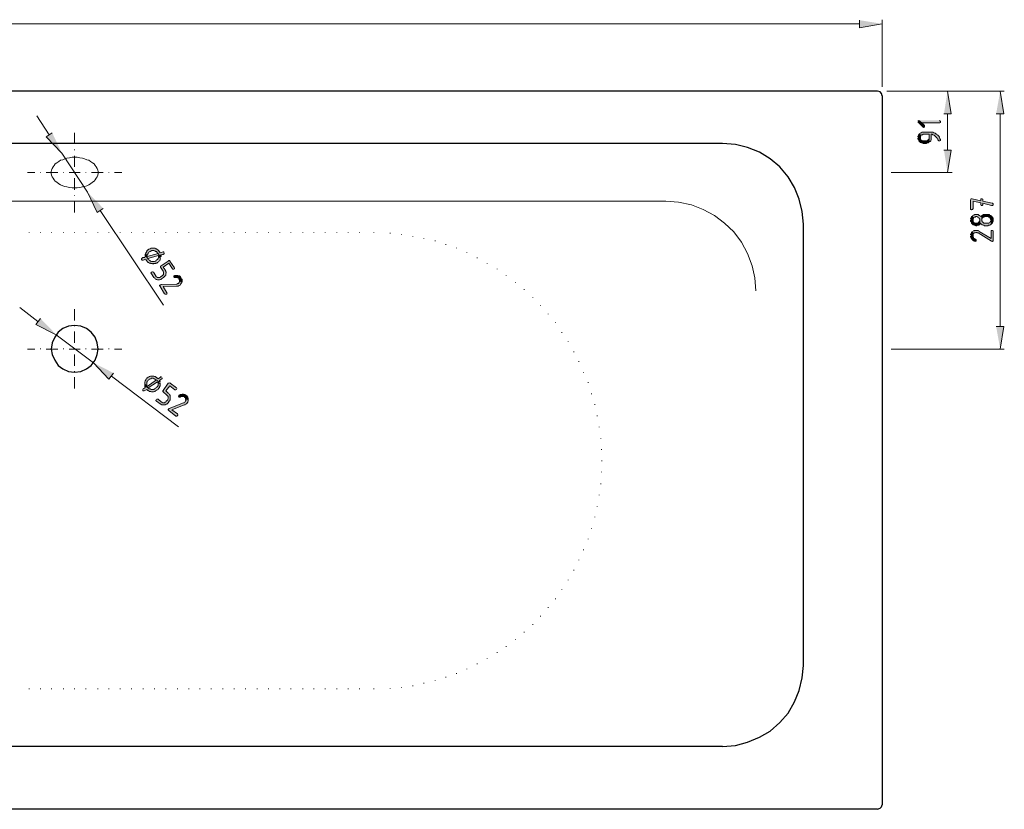
# Model space of a CAD drawing. Units: inches. Extents: x -121 to 669, y 212 to 610.
# Drawn here: x 95 to 326, y 212 to 398 of the extents above; entities that cross this region are included whole.
import ezdxf

# ---------------------------------------------------------------- set-up
doc = ezdxf.new("R2010")
doc.units = ezdxf.units.IN
doc.header["$MEASUREMENT"] = 0
doc.layers.add('Capa 1', color=7, linetype='Continuous')

msp = doc.modelspace()

# ---------------------------------------------------------------- hatches: boundary and pattern name
at = {"layer": 'Capa 1'}
for points in [[(292.44, 397.6), (292.44, 395.8), (297.72, 396.76)], [(312.24, 375.64), (313.92, 375.64), (313.08, 380.92)], [(324.48, 375.64), (326.28, 375.64), (325.44, 380.92)], [(306.12, 373.72), (306.24, 373.6), (307.32, 372.52), (307.44, 372.4), (307.56, 372.52), (307.68, 372.52), (307.68, 372.76), (307.68, 372.88), (307.08, 373.48), (306.36, 374.08), (306.24, 373.96), (306.12, 373.96)], [(306.36, 374.08), (307.08, 373.48), (311.28, 373.48), (311.4, 373.6), (311.4, 373.84), (311.28, 373.96), (311.16, 374.08)], [(102.96, 371.2), (101.52, 370.24), (105.24, 366.4)], [(306.12, 370), (306.12, 369.76), (306.24, 369.64), (306.24, 369.52), (306.36, 369.4), (306.36, 369.28), (306.48, 369.16), (306.6, 369.04), (306.72, 368.92), (306.84, 368.92), (306.96, 368.8), (307.08, 368.8), (307.32, 368.68), (308.04, 368.68), (308.28, 368.8), (308.52, 368.8), (308.64, 368.92), (308.76, 369.04), (308.76, 370), (308.76, 369.76), (308.64, 369.64), (308.52, 369.52), (308.4, 369.4), (308.28, 369.28), (307.2, 369.28), (307.08, 369.4), (306.84, 369.52), (306.84, 369.64), (306.72, 369.76), (306.72, 370), (306.6, 371.08), (306.48, 370.96), (306.36, 370.84), (306.24, 370.6), (306.24, 370.48), (306.12, 370.36), (306.12, 370.24)], [(306.6, 371.08), (306.72, 370), (306.72, 370.36), (306.84, 370.48), (306.84, 370.6), (306.96, 370.72), (307.2, 370.72), (307.32, 370.84), (308.76, 370.84), (308.76, 369.04), (308.88, 369.16), (309, 369.16), (309.12, 369.28), (309.12, 369.4), (309.24, 369.52), (309.24, 370.84), (309.48, 370.84), (309.6, 370.72), (309.72, 370.72), (309.84, 370.6), (309.96, 370.6), (310.08, 370.48), (310.2, 370.36), (310.32, 370.24), (310.44, 370.12), (310.56, 370), (310.68, 369.88), (310.8, 369.76), (310.8, 369.52), (310.92, 369.4), (310.92, 369.28), (311.28, 369.28), (311.4, 369.4), (311.4, 369.52), (311.4, 369.64), (311.28, 369.76), (311.28, 369.88), (311.16, 370.12), (311.04, 370.36), (310.92, 370.48), (310.8, 370.6), (310.68, 370.72), (310.56, 370.84), (310.44, 370.84), (310.32, 370.96), (310.2, 371.08), (310.08, 371.08), (309.96, 371.2), (309.84, 371.2), (309.6, 371.32), (307.08, 371.32), (306.96, 371.2), (306.72, 371.2)], [(312.24, 367.12), (313.92, 367.12), (313.08, 361.84)], [(114.96, 353.44), (113.52, 352.48), (111.24, 357.28)], [(318.48, 355.48), (318.48, 353.2), (318.6, 353.2), (318.72, 353.08), (318.96, 353.2), (319.08, 353.44), (319.08, 355.12), (320.88, 354.76), (320.88, 354.28), (321, 354.16), (321.24, 354.16), (321.36, 354.28), (321.36, 354.64), (323.4, 354.16), (323.64, 354.16), (323.76, 354.28), (323.76, 354.52), (323.64, 354.64), (323.52, 354.64), (321.36, 355.12), (321.36, 355.6), (321.24, 355.72), (321, 355.72), (320.88, 355.6), (320.88, 355.24), (318.84, 355.72), (318.6, 355.72), (318.48, 355.6)], [(318.48, 350.68), (318.48, 350.44), (318.6, 350.32), (318.6, 350.2), (318.72, 350.08), (318.72, 349.96), (318.84, 349.84), (318.96, 349.72), (319.08, 349.6), (319.2, 349.6), (319.32, 349.48), (319.44, 349.48), (319.68, 349.36), (319.92, 349.36), (320.04, 349.48), (320.4, 349.48), (320.52, 349.6), (320.64, 349.72), (320.64, 350.68), (320.64, 350.56), (320.52, 350.44), (320.52, 350.32), (320.4, 350.2), (320.28, 350.08), (320.16, 349.96), (319.56, 349.96), (319.32, 350.08), (319.2, 350.2), (319.2, 350.32), (319.08, 350.44), (319.08, 350.68), (318.96, 351.76), (318.84, 351.64), (318.72, 351.52), (318.6, 351.28), (318.6, 351.16), (318.48, 351.04), (318.48, 350.92)], [(318.96, 351.76), (319.08, 350.68), (319.08, 351.04), (319.2, 351.16), (319.2, 351.28), (319.32, 351.4), (319.56, 351.4), (319.68, 351.52), (319.92, 351.52), (320.16, 351.4), (320.28, 351.4), (320.4, 351.28), (320.52, 351.16), (320.52, 351.04), (320.64, 350.92), (320.64, 349.72), (320.76, 349.84), (320.88, 349.96), (321, 349.84), (321, 349.72), (321.24, 349.6), (321.36, 349.6), (321.48, 349.48), (321.6, 349.48), (321.72, 349.36), (322.56, 349.36), (322.68, 349.48), (323.04, 349.48), (323.16, 349.6), (323.28, 349.72), (323.28, 350.68), (323.28, 350.56), (323.16, 350.44), (323.16, 350.32), (323.04, 350.2), (322.92, 350.08), (322.8, 349.96), (321.6, 349.96), (321.48, 350.08), (321.36, 350.2), (321.24, 350.32), (321.24, 350.44), (321.12, 350.56), (321.12, 351.76), (321, 351.64), (320.88, 351.52), (320.76, 351.64), (320.64, 351.76), (320.52, 351.76), (320.4, 351.88), (320.28, 352), (319.44, 352), (319.32, 351.88), (319.08, 351.88)], [(321.12, 351.76), (321.12, 350.68), (321.12, 350.92), (321.24, 351.04), (321.24, 351.16), (321.36, 351.28), (321.48, 351.4), (321.6, 351.4), (321.72, 351.52), (322.56, 351.52), (322.8, 351.4), (322.92, 351.4), (323.04, 351.28), (323.04, 351.16), (323.16, 351.04), (323.16, 350.92), (323.28, 350.68), (323.28, 349.72), (323.4, 349.84), (323.52, 349.96), (323.64, 350.08), (323.64, 350.2), (323.76, 350.44), (323.76, 351.16), (323.64, 351.28), (323.52, 351.4), (323.52, 351.52), (323.4, 351.64), (323.28, 351.76), (323.16, 351.76), (323.04, 351.88), (322.92, 352), (321.48, 352), (321.36, 351.88), (321.24, 351.88)], [(318.48, 346.96), (318.48, 346.72), (318.6, 346.6), (318.6, 346.48), (318.72, 346.36), (318.72, 346.24), (318.84, 346.12), (318.96, 346), (319.08, 345.88), (319.32, 345.76), (319.44, 345.76), (319.56, 345.64), (319.68, 345.76), (319.8, 345.76), (319.8, 346.12), (319.68, 346.12), (319.68, 346.24), (319.56, 346.24), (319.32, 346.36), (319.2, 346.48), (319.2, 346.6), (319.08, 346.72), (319.08, 346.96), (318.96, 348.04), (318.84, 347.92), (318.72, 347.8), (318.6, 347.56), (318.6, 347.44), (318.48, 347.32), (318.48, 347.2)], [(318.96, 348.04), (319.08, 346.96), (319.08, 347.32), (319.2, 347.44), (319.2, 347.56), (319.32, 347.68), (319.56, 347.68), (319.68, 347.8), (319.92, 347.8), (320.04, 347.68), (320.28, 347.68), (323.4, 345.76), (323.52, 345.64), (323.64, 345.76), (323.76, 345.76), (323.76, 348.16), (323.64, 348.28), (323.4, 348.28), (323.28, 348.16), (323.28, 346.36), (320.52, 348.04), (320.4, 348.16), (320.28, 348.28), (319.44, 348.28), (319.32, 348.16), (319.08, 348.16)], [(128.4, 341.68), (127.92, 342.4), (127.92, 341.92), (127.8, 341.8), (127.8, 341.68), (127.68, 341.44), (127.56, 341.44), (127.44, 341.32), (127.32, 341.2), (127.32, 341.08), (127.2, 341.08), (126.96, 340.96), (126.24, 340.96), (126.12, 341.08), (126, 341.08), (125.88, 341.2), (125.76, 341.32), (125.64, 341.44), (125.52, 341.56), (124.8, 342.52), (124.8, 342.04), (124.68, 341.92), (124.2, 341.92), (124.08, 341.8), (123.96, 341.68), (123.96, 341.44), (124.08, 341.32), (124.32, 341.32), (124.92, 341.56), (125.28, 340.96), (125.4, 340.84), (125.52, 340.72), (125.64, 340.72), (125.76, 340.6), (126, 340.6), (126.12, 340.48), (126.48, 340.48), (126.6, 340.36), (126.72, 340.48), (127.2, 340.48), (127.32, 340.6), (127.56, 340.6), (127.68, 340.72), (127.8, 340.84), (127.92, 340.96), (128.04, 341.08), (128.16, 341.2), (128.28, 341.32), (128.28, 341.56)], [(128.4, 342.04), (127.68, 343), (127.8, 342.88), (125.28, 342.16), (124.92, 342.88), (124.8, 342.64), (124.8, 342.52), (125.52, 341.56), (125.4, 341.68), (127.92, 342.4), (128.4, 341.68), (128.4, 341.8)], [(129.24, 343.12), (129.12, 343.24), (129, 343.24), (128.28, 343), (127.92, 343.6), (127.8, 343.72), (127.68, 343.72), (127.56, 343.84), (127.44, 343.96), (127.32, 343.96), (127.08, 344.08), (126.12, 344.08), (126, 343.96), (125.88, 343.96), (125.76, 343.84), (125.64, 343.84), (125.52, 343.72), (125.4, 343.72), (125.28, 343.6), (125.16, 343.48), (125.16, 343.36), (125.04, 343.12), (124.92, 343), (124.92, 342.88), (125.28, 342.16), (125.28, 342.52), (125.4, 342.64), (125.4, 342.76), (125.52, 342.88), (125.52, 343), (125.64, 343.12), (125.76, 343.24), (125.88, 343.36), (126, 343.36), (126.12, 343.48), (126.24, 343.48), (126.36, 343.6), (126.84, 343.6), (126.96, 343.48), (127.08, 343.48), (127.2, 343.36), (127.44, 343.36), (127.56, 343.24), (127.56, 343.12), (127.68, 343), (128.4, 342.04), (128.52, 342.16), (128.52, 342.28), (128.4, 342.52), (128.64, 342.52), (128.88, 342.64), (129.12, 342.64), (129.12, 342.76), (129.24, 342.76), (129.36, 342.88)], [(128.16, 343.24), (128.16, 343.36), (128.04, 343.48), (127.92, 343.6), (128.28, 343), (128.28, 343.12)], [(125.28, 340.96), (124.92, 341.56), (125.04, 341.32), (125.04, 341.2), (125.16, 341.2), (125.16, 341.08)], [(131.64, 339.52), (130.56, 341.08), (130.56, 341.2), (130.32, 341.2), (130.2, 341.08), (128.52, 340), (128.4, 339.88), (128.4, 339.64), (129, 338.68), (129.12, 338.56), (129.12, 337.96), (129, 337.84), (128.88, 337.72), (128.76, 337.6), (128.4, 337.36), (128.28, 337.24), (127.68, 337.24), (127.44, 337.36), (127.32, 337.36), (127.32, 337.6), (126.72, 338.44), (126.6, 338.56), (126.48, 338.56), (126.36, 338.44), (126.24, 338.44), (126.12, 338.32), (126.24, 338.08), (126.84, 337.24), (126.96, 337.12), (127.08, 337), (127.2, 336.88), (127.32, 336.76), (127.56, 336.76), (127.68, 336.64), (128.16, 336.64), (128.4, 336.76), (128.52, 336.76), (128.64, 336.88), (129.12, 337.24), (129.24, 337.36), (129.36, 337.48), (129.48, 337.6), (129.6, 337.72), (129.6, 338.08), (129.72, 338.32), (129.72, 338.44), (129.6, 338.56), (129.6, 338.68), (129.48, 338.92), (129.48, 339.04), (129, 339.64), (130.32, 340.6), (131.16, 339.28), (131.28, 339.16), (131.52, 339.16), (131.64, 339.28), (131.64, 339.4)], [(133.2, 337.24), (133.08, 337.24), (133.08, 337.36), (132.96, 337.48), (132.84, 337.6), (132.72, 337.6), (132.48, 337.72), (131.64, 337.72), (131.52, 337.6), (131.52, 337.36), (131.64, 337.24), (132.36, 337.24), (132.48, 337.12), (132.6, 337.12), (132.72, 337), (132.72, 336.88), (133.32, 336.04), (133.44, 336.16), (133.44, 336.76), (133.32, 336.88), (133.32, 337)], [(133.32, 336.04), (132.72, 336.88), (132.84, 336.76), (132.84, 336.16), (132.72, 336.04), (132.72, 335.92), (132.6, 335.8), (132.48, 335.8), (132.24, 335.68), (132.12, 335.68), (128.52, 335.56), (128.28, 335.44), (128.16, 335.44), (128.16, 335.32), (128.28, 335.08), (129.36, 333.4), (129.48, 333.28), (129.84, 333.28), (129.84, 333.4), (129.96, 333.52), (129.84, 333.64), (129, 335.08), (132.12, 335.2), (132.6, 335.2), (132.72, 335.32), (132.84, 335.32), (132.96, 335.44), (133.08, 335.56), (133.08, 335.68), (133.2, 335.8), (133.32, 335.92)], [(100.2, 327.64), (99.12, 326.2), (103.92, 323.8)], [(324.48, 325.72), (326.28, 325.72), (325.44, 320.44)], [(117.36, 314.8), (116.28, 313.36), (112.68, 317.2)], [(128.28, 312.28), (127.68, 312.76), (127.68, 312.64), (127.8, 312.52), (127.8, 311.92), (127.68, 311.68), (127.56, 311.56), (127.56, 311.44), (127.44, 311.44), (127.32, 311.32), (127.2, 311.2), (127.08, 311.08), (126.96, 311.08), (126.84, 310.96), (126.12, 310.96), (126, 311.08), (125.76, 311.08), (125.64, 311.2), (124.68, 311.92), (124.68, 311.68), (124.8, 311.56), (124.8, 311.44), (124.68, 311.32), (124.44, 311.2), (124.32, 311.08), (124.2, 310.96), (124.2, 310.72), (124.32, 310.6), (124.56, 310.6), (125.16, 310.96), (125.64, 310.6), (125.76, 310.48), (126.12, 310.48), (126.24, 310.36), (126.72, 310.36), (126.96, 310.48), (127.08, 310.48), (127.2, 310.6), (127.32, 310.6), (127.44, 310.72), (127.56, 310.84), (127.68, 310.84), (127.8, 310.96), (127.92, 311.08), (127.92, 311.2), (128.04, 311.32), (128.16, 311.44), (128.16, 311.56), (128.28, 311.8), (128.28, 312.16)], [(128.64, 313.84), (128.52, 313.96), (128.4, 313.84), (127.8, 313.48), (127.32, 313.84), (127.2, 313.96), (126.96, 313.96), (126.84, 314.08), (126, 314.08), (125.88, 313.96), (125.76, 313.96), (125.64, 313.84), (125.52, 313.84), (125.28, 313.72), (125.16, 313.6), (125.16, 313.48), (125.04, 313.36), (124.92, 313.36), (124.92, 313.12), (124.8, 313), (124.8, 312.88), (124.68, 312.76), (124.68, 312.4), (124.68, 312.16), (125.28, 311.68), (125.16, 311.8), (125.16, 312.64), (125.28, 312.76), (125.28, 312.88), (125.4, 313), (125.52, 313.12), (125.64, 313.24), (125.76, 313.36), (125.88, 313.36), (126, 313.48), (126.12, 313.48), (126.24, 313.6), (126.72, 313.6), (126.84, 313.48), (126.96, 313.48), (127.08, 313.36), (127.32, 313.24), (128.28, 312.64), (128.28, 312.76), (128.16, 312.88), (128.16, 313.12), (128.28, 313.12), (128.52, 313.36), (128.64, 313.36), (128.64, 313.48), (128.76, 313.48), (128.76, 313.72)], [(128.28, 312.64), (127.32, 313.24), (127.44, 313.24), (125.28, 311.68), (124.68, 312.16), (124.68, 311.92), (125.64, 311.2), (125.52, 311.32), (127.68, 312.76), (128.28, 312.28), (128.28, 312.4)], [(127.56, 313.72), (127.44, 313.84), (127.32, 313.84), (127.8, 313.48), (127.68, 313.6)], [(132.12, 311.32), (130.68, 312.4), (130.56, 312.52), (130.32, 312.4), (130.2, 312.4), (129, 310.72), (128.88, 310.6), (129, 310.48), (129, 310.36), (129.84, 309.64), (129.96, 309.52), (130.08, 309.4), (130.2, 309.28), (130.2, 308.8), (130.08, 308.68), (130.08, 308.56), (129.72, 308.2), (129.6, 308.08), (129.48, 307.96), (129.36, 307.84), (128.88, 307.84), (128.76, 307.96), (128.64, 307.96), (127.8, 308.68), (127.56, 308.68), (127.44, 308.56), (127.32, 308.44), (127.32, 308.32), (127.44, 308.2), (128.28, 307.6), (128.4, 307.48), (128.52, 307.48), (128.64, 307.36), (129.48, 307.36), (129.72, 307.48), (129.84, 307.48), (129.96, 307.6), (130.08, 307.72), (130.2, 307.84), (130.44, 308.2), (130.56, 308.32), (130.56, 308.44), (130.68, 308.56), (130.68, 309.28), (130.68, 309.52), (130.56, 309.64), (130.56, 309.76), (130.44, 309.88), (130.32, 310), (130.2, 310.12), (129.6, 310.6), (130.56, 311.8), (131.76, 310.84), (132, 310.84), (132.12, 310.96), (132.24, 311.08), (132.24, 311.2)], [(125.64, 310.6), (125.16, 310.96), (125.28, 310.84), (125.4, 310.72), (125.52, 310.72)], [(134.4, 309.64), (134.28, 309.64), (134.16, 309.76), (134.04, 309.76), (133.8, 309.88), (133.44, 309.88), (133.2, 309.76), (132.96, 309.76), (132.72, 309.64), (132.72, 309.52), (132.6, 309.4), (132.6, 309.28), (132.72, 309.16), (132.96, 309.16), (133.2, 309.28), (133.92, 309.28), (134.04, 309.16), (134.88, 308.56), (134.88, 308.8), (134.76, 309.04), (134.76, 309.16), (134.64, 309.28), (134.64, 309.4), (134.52, 309.52)], [(134.88, 308.56), (134.04, 309.16), (134.16, 309.04), (134.28, 308.92), (134.28, 308.68), (134.4, 308.56), (134.28, 308.32), (134.28, 308.2), (134.16, 308.08), (134.04, 307.96), (133.92, 307.84), (133.8, 307.84), (130.44, 306.52), (130.32, 306.4), (130.2, 306.28), (130.2, 306.16), (130.32, 306.04), (132, 304.72), (132.24, 304.72), (132.36, 304.84), (132.48, 304.96), (132.48, 305.08), (132.36, 305.2), (131.04, 306.16), (133.92, 307.36), (134.16, 307.36), (134.28, 307.48), (134.4, 307.6), (134.52, 307.6), (134.64, 307.72), (134.64, 307.84), (134.76, 307.96), (134.76, 308.08), (134.88, 308.32), (134.88, 308.44)]]:
    msp.add_hatch(color=7, dxfattribs=at).paths.add_polyline_path(points)

# ---------------------------------------------------------------- linework, layer by layer
at = {"layer": 'Capa 1', "lineweight": 0}
for points in [[(292.44, 397.6), (292.44, 395.8), (297.72, 396.76)], [(312.24, 375.64), (313.92, 375.64), (313.08, 380.92)], [(324.48, 375.64), (326.28, 375.64), (325.44, 380.92)], [(306.12, 373.72), (306.12, 373.72), (306.24, 373.6), (307.32, 372.52), (307.44, 372.4), (307.56, 372.52), (307.68, 372.52), (307.68, 372.76), (307.68, 372.88), (307.08, 373.48), (306.36, 374.08), (306.24, 373.96), (306.12, 373.96)], [(306.36, 374.08), (307.08, 373.48), (311.28, 373.48), (311.4, 373.6), (311.4, 373.84), (311.28, 373.96), (311.16, 374.08)], [(102.96, 371.2), (101.52, 370.24), (105.24, 366.4)], [(306.12, 370), (306.12, 369.76), (306.24, 369.64), (306.24, 369.52), (306.36, 369.4), (306.36, 369.28), (306.48, 369.16), (306.6, 369.04), (306.72, 368.92), (306.84, 368.92), (306.96, 368.8), (307.08, 368.8), (307.32, 368.68), (308.04, 368.68), (308.28, 368.8), (308.52, 368.8), (308.64, 368.92), (308.76, 369.04), (308.76, 370), (308.76, 369.76), (308.64, 369.64), (308.52, 369.52), (308.4, 369.4), (308.28, 369.28), (307.2, 369.28), (307.08, 369.4), (306.84, 369.52), (306.84, 369.64), (306.72, 369.76), (306.72, 370), (306.6, 371.08), (306.48, 370.96), (306.36, 370.84), (306.24, 370.6), (306.24, 370.48), (306.12, 370.36), (306.12, 370.24)], [(306.6, 371.08), (306.72, 370), (306.72, 370.36), (306.84, 370.48), (306.84, 370.6), (306.96, 370.72), (307.2, 370.72), (307.32, 370.84), (308.76, 370.84), (308.76, 369.04), (308.88, 369.16), (309, 369.16), (309.12, 369.28), (309.12, 369.4), (309.24, 369.52), (309.24, 370.84), (309.48, 370.84), (309.6, 370.72), (309.72, 370.72), (309.84, 370.6), (309.96, 370.6), (310.08, 370.48), (310.2, 370.36), (310.32, 370.24), (310.44, 370.12), (310.56, 370), (310.68, 369.88), (310.8, 369.76), (310.8, 369.52), (310.92, 369.4), (310.92, 369.28), (311.28, 369.28), (311.4, 369.4), (311.4, 369.52), (311.4, 369.64), (311.28, 369.76), (311.28, 369.88), (311.16, 370.12), (311.04, 370.36), (310.92, 370.48), (310.8, 370.6), (310.68, 370.72), (310.56, 370.84), (310.44, 370.84), (310.32, 370.96), (310.2, 371.08), (310.08, 371.08), (309.96, 371.2), (309.84, 371.2), (309.6, 371.32), (307.08, 371.32), (306.96, 371.2), (306.72, 371.2)], [(312.24, 367.12), (313.92, 367.12), (313.08, 361.84)], [(114.96, 353.44), (113.52, 352.48), (111.24, 357.28)], [(318.48, 355.48), (318.48, 353.2), (318.6, 353.2), (318.72, 353.08), (318.96, 353.2), (319.08, 353.44), (319.08, 355.12), (320.88, 354.76), (320.88, 354.28), (321, 354.16), (321.24, 354.16), (321.36, 354.28), (321.36, 354.64), (323.4, 354.16), (323.64, 354.16), (323.76, 354.28), (323.76, 354.52), (323.64, 354.64), (323.52, 354.64), (321.36, 355.12), (321.36, 355.6), (321.24, 355.72), (321, 355.72), (320.88, 355.6), (320.88, 355.24), (318.84, 355.72), (318.6, 355.72), (318.48, 355.6)], [(318.48, 350.68), (318.48, 350.44), (318.6, 350.32), (318.6, 350.2), (318.72, 350.08), (318.72, 349.96), (318.84, 349.84), (318.96, 349.72), (319.08, 349.6), (319.2, 349.6), (319.32, 349.48), (319.44, 349.48), (319.68, 349.36), (319.92, 349.36), (320.04, 349.48), (320.4, 349.48), (320.52, 349.6), (320.64, 349.72), (320.64, 350.68), (320.64, 350.56), (320.52, 350.44), (320.52, 350.32), (320.4, 350.2), (320.28, 350.08), (320.16, 349.96), (319.56, 349.96), (319.32, 350.08), (319.2, 350.2), (319.2, 350.32), (319.08, 350.44), (319.08, 350.68), (318.96, 351.76), (318.84, 351.64), (318.72, 351.52), (318.6, 351.28), (318.6, 351.16), (318.48, 351.04), (318.48, 350.92)], [(318.96, 351.76), (319.08, 350.68), (319.08, 351.04), (319.2, 351.16), (319.2, 351.28), (319.32, 351.4), (319.56, 351.4), (319.68, 351.52), (319.92, 351.52), (320.16, 351.4), (320.28, 351.4), (320.4, 351.28), (320.52, 351.16), (320.52, 351.04), (320.64, 350.92), (320.64, 349.72), (320.76, 349.84), (320.88, 349.96), (321, 349.84), (321, 349.72), (321.24, 349.6), (321.36, 349.6), (321.48, 349.48), (321.6, 349.48), (321.72, 349.36), (322.56, 349.36), (322.68, 349.48), (323.04, 349.48), (323.16, 349.6), (323.28, 349.72), (323.28, 350.68), (323.28, 350.56), (323.16, 350.44), (323.16, 350.32), (323.04, 350.2), (322.92, 350.08), (322.8, 349.96), (321.6, 349.96), (321.48, 350.08), (321.36, 350.2), (321.24, 350.32), (321.24, 350.44), (321.12, 350.56), (321.12, 351.76), (321, 351.64), (320.88, 351.52), (320.76, 351.64), (320.64, 351.76), (320.52, 351.76), (320.4, 351.88), (320.28, 352), (319.44, 352), (319.32, 351.88), (319.08, 351.88)], [(321.12, 351.76), (321.12, 350.68), (321.12, 350.92), (321.24, 351.04), (321.24, 351.16), (321.36, 351.28), (321.48, 351.4), (321.6, 351.4), (321.72, 351.52), (322.56, 351.52), (322.8, 351.4), (322.92, 351.4), (323.04, 351.28), (323.04, 351.16), (323.16, 351.04), (323.16, 350.92), (323.28, 350.68), (323.28, 349.72), (323.4, 349.84), (323.52, 349.96), (323.64, 350.08), (323.64, 350.2), (323.76, 350.44), (323.76, 351.16), (323.64, 351.28), (323.52, 351.4), (323.52, 351.52), (323.4, 351.64), (323.28, 351.76), (323.16, 351.76), (323.04, 351.88), (322.92, 352), (321.48, 352), (321.36, 351.88), (321.24, 351.88)], [(318.48, 346.96), (318.48, 346.72), (318.6, 346.6), (318.6, 346.48), (318.72, 346.36), (318.72, 346.24), (318.84, 346.12), (318.96, 346), (319.08, 345.88), (319.32, 345.76), (319.44, 345.76), (319.56, 345.64), (319.68, 345.76), (319.8, 345.76), (319.8, 346.12), (319.68, 346.12), (319.68, 346.24), (319.56, 346.24), (319.32, 346.36), (319.2, 346.48), (319.2, 346.6), (319.08, 346.72), (319.08, 346.96), (318.96, 348.04), (318.84, 347.92), (318.72, 347.8), (318.6, 347.56), (318.6, 347.44), (318.48, 347.32), (318.48, 347.2)], [(318.96, 348.04), (319.08, 346.96), (319.08, 347.32), (319.2, 347.44), (319.2, 347.56), (319.32, 347.68), (319.56, 347.68), (319.68, 347.8), (319.92, 347.8), (320.04, 347.68), (320.28, 347.68), (323.4, 345.76), (323.52, 345.64), (323.64, 345.76), (323.76, 345.76), (323.76, 348.16), (323.64, 348.28), (323.4, 348.28), (323.28, 348.16), (323.28, 346.36), (320.52, 348.04), (320.4, 348.16), (320.28, 348.28), (319.44, 348.28), (319.32, 348.16), (319.08, 348.16)], [(128.4, 341.68), (127.92, 342.4), (127.92, 341.92), (127.8, 341.8), (127.8, 341.68), (127.68, 341.44), (127.56, 341.44), (127.44, 341.32), (127.32, 341.2), (127.32, 341.08), (127.2, 341.08), (126.96, 340.96), (126.24, 340.96), (126.12, 341.08), (126, 341.08), (125.88, 341.2), (125.76, 341.32), (125.64, 341.44), (125.52, 341.56), (124.8, 342.52), (124.8, 342.04), (124.68, 341.92), (124.2, 341.92), (124.08, 341.8), (123.96, 341.68), (123.96, 341.44), (124.08, 341.32), (124.32, 341.32), (124.92, 341.56), (125.28, 340.96), (125.4, 340.84), (125.52, 340.72), (125.64, 340.72), (125.76, 340.6), (126, 340.6), (126.12, 340.48), (126.48, 340.48), (126.6, 340.36), (126.72, 340.48), (127.2, 340.48), (127.32, 340.6), (127.56, 340.6), (127.68, 340.72), (127.8, 340.84), (127.92, 340.96), (128.04, 341.08), (128.16, 341.2), (128.28, 341.32), (128.28, 341.56)], [(128.4, 342.04), (127.68, 343), (127.8, 342.88), (125.28, 342.16), (124.92, 342.88), (124.8, 342.64), (124.8, 342.52), (125.52, 341.56), (125.4, 341.68), (127.92, 342.4), (128.4, 341.68), (128.4, 341.8)], [(129.24, 343.12), (129.24, 343.12), (129.12, 343.24), (129, 343.24), (128.28, 343), (127.92, 343.6), (127.8, 343.72), (127.68, 343.72), (127.56, 343.84), (127.44, 343.96), (127.32, 343.96), (127.08, 344.08), (126.12, 344.08), (126, 343.96), (125.88, 343.96), (125.76, 343.84), (125.64, 343.84), (125.52, 343.72), (125.4, 343.72), (125.28, 343.6), (125.16, 343.48), (125.16, 343.36), (125.04, 343.12), (124.92, 343), (124.92, 342.88), (125.28, 342.16), (125.28, 342.52), (125.4, 342.64), (125.4, 342.76), (125.52, 342.88), (125.52, 343), (125.64, 343.12), (125.76, 343.24), (125.88, 343.36), (126, 343.36), (126.12, 343.48), (126.24, 343.48), (126.36, 343.6), (126.84, 343.6), (126.96, 343.48), (127.08, 343.48), (127.2, 343.36), (127.44, 343.36), (127.56, 343.24), (127.56, 343.12), (127.68, 343), (128.4, 342.04), (128.52, 342.16), (128.52, 342.28), (128.4, 342.52), (128.64, 342.52), (128.88, 342.64), (129.12, 342.64), (129.12, 342.76), (129.24, 342.76), (129.36, 342.88)], [(128.16, 343.24), (128.16, 343.36), (128.04, 343.48), (127.92, 343.6), (128.28, 343), (128.28, 343.12)], [(125.28, 340.96), (124.92, 341.56), (125.04, 341.32), (125.04, 341.2), (125.16, 341.2), (125.16, 341.08)], [(131.64, 339.52), (130.56, 341.08), (130.56, 341.2), (130.32, 341.2), (130.2, 341.08), (128.52, 340), (128.4, 339.88), (128.4, 339.64), (129, 338.68), (129.12, 338.56), (129.12, 337.96), (129, 337.84), (128.88, 337.72), (128.76, 337.6), (128.4, 337.36), (128.28, 337.24), (127.68, 337.24), (127.44, 337.36), (127.32, 337.36), (127.32, 337.6), (126.72, 338.44), (126.6, 338.56), (126.48, 338.56), (126.36, 338.44), (126.24, 338.44), (126.12, 338.32), (126.24, 338.08), (126.84, 337.24), (126.96, 337.12), (127.08, 337), (127.2, 336.88), (127.32, 336.76), (127.56, 336.76), (127.68, 336.64), (128.16, 336.64), (128.4, 336.76), (128.52, 336.76), (128.64, 336.88), (129.12, 337.24), (129.24, 337.36), (129.36, 337.48), (129.48, 337.6), (129.6, 337.72), (129.6, 338.08), (129.72, 338.32), (129.72, 338.44), (129.6, 338.56), (129.6, 338.68), (129.48, 338.92), (129.48, 339.04), (129, 339.64), (130.32, 340.6), (131.16, 339.28), (131.28, 339.16), (131.52, 339.16), (131.64, 339.28), (131.64, 339.4)], [(133.2, 337.24), (133.08, 337.24), (133.08, 337.36), (132.96, 337.48), (132.84, 337.6), (132.72, 337.6), (132.48, 337.72), (131.64, 337.72), (131.52, 337.6), (131.52, 337.36), (131.64, 337.24), (132.36, 337.24), (132.48, 337.12), (132.6, 337.12), (132.72, 337), (132.72, 336.88), (133.32, 336.04), (133.44, 336.16), (133.44, 336.76), (133.32, 336.88), (133.32, 337)], [(133.32, 336.04), (132.72, 336.88), (132.84, 336.76), (132.84, 336.16), (132.72, 336.04), (132.72, 335.92), (132.6, 335.8), (132.48, 335.8), (132.24, 335.68), (132.12, 335.68), (128.52, 335.56), (128.28, 335.44), (128.16, 335.44), (128.16, 335.32), (128.28, 335.08), (129.36, 333.4), (129.48, 333.28), (129.84, 333.28), (129.84, 333.4), (129.96, 333.52), (129.84, 333.64), (129, 335.08), (132.12, 335.2), (132.6, 335.2), (132.72, 335.32), (132.84, 335.32), (132.96, 335.44), (133.08, 335.56), (133.08, 335.68), (133.2, 335.8), (133.32, 335.92)], [(100.2, 327.64), (99.12, 326.2), (103.92, 323.8)], [(324.48, 325.72), (326.28, 325.72), (325.44, 320.44)], [(117.36, 314.8), (116.28, 313.36), (112.68, 317.2)], [(128.28, 312.28), (127.68, 312.76), (127.68, 312.64), (127.8, 312.52), (127.8, 311.92), (127.68, 311.68), (127.56, 311.56), (127.56, 311.44), (127.44, 311.44), (127.32, 311.32), (127.2, 311.2), (127.08, 311.08), (126.96, 311.08), (126.84, 310.96), (126.12, 310.96), (126, 311.08), (125.76, 311.08), (125.64, 311.2), (124.68, 311.92), (124.68, 311.68), (124.8, 311.56), (124.8, 311.44), (124.68, 311.32), (124.44, 311.2), (124.32, 311.08), (124.2, 310.96), (124.2, 310.72), (124.32, 310.6), (124.56, 310.6), (125.16, 310.96), (125.64, 310.6), (125.76, 310.48), (126.12, 310.48), (126.24, 310.36), (126.72, 310.36), (126.96, 310.48), (127.08, 310.48), (127.2, 310.6), (127.32, 310.6), (127.44, 310.72), (127.56, 310.84), (127.68, 310.84), (127.8, 310.96), (127.92, 311.08), (127.92, 311.2), (128.04, 311.32), (128.16, 311.44), (128.16, 311.56), (128.28, 311.8), (128.28, 312.16)], [(128.64, 313.84), (128.64, 313.84), (128.52, 313.96), (128.4, 313.84), (127.8, 313.48), (127.32, 313.84), (127.2, 313.96), (126.96, 313.96), (126.84, 314.08), (126, 314.08), (125.88, 313.96), (125.76, 313.96), (125.64, 313.84), (125.52, 313.84), (125.28, 313.72), (125.16, 313.6), (125.16, 313.48), (125.04, 313.36), (124.92, 313.36), (124.92, 313.12), (124.8, 313), (124.8, 312.88), (124.68, 312.76), (124.68, 312.4), (124.68, 312.16), (125.28, 311.68), (125.16, 311.8), (125.16, 312.64), (125.28, 312.76), (125.28, 312.88), (125.4, 313), (125.52, 313.12), (125.64, 313.24), (125.76, 313.36), (125.88, 313.36), (126, 313.48), (126.12, 313.48), (126.24, 313.6), (126.72, 313.6), (126.84, 313.48), (126.96, 313.48), (127.08, 313.36), (127.32, 313.24), (128.28, 312.64), (128.28, 312.76), (128.16, 312.88), (128.16, 313.12), (128.28, 313.12), (128.52, 313.36), (128.64, 313.36), (128.64, 313.48), (128.76, 313.48), (128.76, 313.72)], [(128.28, 312.64), (127.32, 313.24), (127.44, 313.24), (125.28, 311.68), (124.68, 312.16), (124.68, 311.92), (125.64, 311.2), (125.52, 311.32), (127.68, 312.76), (128.28, 312.28), (128.28, 312.4)], [(127.56, 313.72), (127.56, 313.72), (127.44, 313.84), (127.32, 313.84), (127.8, 313.48), (127.68, 313.6)], [(132.12, 311.32), (130.68, 312.4), (130.56, 312.52), (130.32, 312.4), (130.2, 312.4), (129, 310.72), (128.88, 310.6), (129, 310.48), (129, 310.36), (129.84, 309.64), (129.96, 309.52), (130.08, 309.4), (130.2, 309.28), (130.2, 308.8), (130.08, 308.68), (130.08, 308.56), (129.72, 308.2), (129.6, 308.08), (129.48, 307.96), (129.36, 307.84), (128.88, 307.84), (128.76, 307.96), (128.64, 307.96), (127.8, 308.68), (127.56, 308.68), (127.44, 308.56), (127.32, 308.44), (127.32, 308.32), (127.44, 308.2), (128.28, 307.6), (128.4, 307.48), (128.52, 307.48), (128.64, 307.36), (129.48, 307.36), (129.72, 307.48), (129.84, 307.48), (129.96, 307.6), (130.08, 307.72), (130.2, 307.84), (130.44, 308.2), (130.56, 308.32), (130.56, 308.44), (130.68, 308.56), (130.68, 309.28), (130.68, 309.52), (130.56, 309.64), (130.56, 309.76), (130.44, 309.88), (130.32, 310), (130.2, 310.12), (129.6, 310.6), (130.56, 311.8), (131.76, 310.84), (132, 310.84), (132.12, 310.96), (132.24, 311.08), (132.24, 311.2)], [(125.64, 310.6), (125.16, 310.96), (125.28, 310.84), (125.4, 310.72), (125.52, 310.72)], [(134.4, 309.64), (134.28, 309.64), (134.16, 309.76), (134.04, 309.76), (133.8, 309.88), (133.44, 309.88), (133.2, 309.76), (132.96, 309.76), (132.72, 309.64), (132.72, 309.52), (132.6, 309.4), (132.6, 309.28), (132.72, 309.16), (132.96, 309.16), (133.2, 309.28), (133.92, 309.28), (134.04, 309.16), (134.88, 308.56), (134.88, 308.8), (134.76, 309.04), (134.76, 309.16), (134.64, 309.28), (134.64, 309.4), (134.52, 309.52)], [(134.88, 308.56), (134.04, 309.16), (134.16, 309.04), (134.28, 308.92), (134.28, 308.68), (134.4, 308.56), (134.28, 308.32), (134.28, 308.2), (134.16, 308.08), (134.04, 307.96), (133.92, 307.84), (133.8, 307.84), (130.44, 306.52), (130.32, 306.4), (130.2, 306.28), (130.2, 306.16), (130.32, 306.04), (132, 304.72), (132.24, 304.72), (132.36, 304.84), (132.48, 304.96), (132.48, 305.08), (132.36, 305.2), (131.04, 306.16), (133.92, 307.36), (134.16, 307.36), (134.28, 307.48), (134.4, 307.6), (134.52, 307.6), (134.64, 307.72), (134.64, 307.84), (134.76, 307.96), (134.76, 308.08), (134.88, 308.32), (134.88, 308.44)]]:
    msp.add_lwpolyline(points, dxfattribs=at)
at = {"layer": 'Capa 1', "color": 7, "lineweight": 9}
for points in [[(297.72, 382), (297.72, 397.72)], [(292.44, 396.76), (-75.96, 396.76)], [(298.8, 380.92), (314.16, 380.92)], [(298.8, 380.92), (326.4, 380.92)], [(102.24, 370.72), (99.36, 375.16)], [(313.08, 375.64), (313.08, 367.12)], [(325.44, 375.64), (325.44, 325.72)], [(105.24, 366.4), (111.24, 357.28)], [(299.88, 361.84), (314.16, 361.84)], [(246.96, 355.12), (-30.48, 355.12)], [(268.08, 334.12), (267.84, 337.12), (267.24, 340), (266.16, 342.88), (264.72, 345.52), (262.92, 347.92), (260.76, 349.96), (258.36, 351.76), (255.72, 353.2), (252.96, 354.28), (249.96, 354.88), (246.96, 355.12)], [(129.12, 330.76), (114.24, 352.96)], [(99.6, 326.92), (95.4, 330.16)], [(103.92, 323.8), (112.68, 317.2)], [(299.88, 320.44), (326.4, 320.44)], [(132.6, 302.2), (116.88, 314.08)]]:
    msp.add_lwpolyline(points, dxfattribs=at)
at = {"layer": 'Capa 1', "color": 7, "lineweight": 25}
for points in [[(275.64, 380.92), (-80.16, 380.92), (-80.76, 380.8), (-81.12, 380.44), (-81.24, 379.84)], [(297.72, 379.84), (297.6, 380.44), (297.24, 380.8), (296.64, 380.92), (-80.16, 380.92)], [(297.72, 379.84), (297.72, 213.52)], [(260.28, 368.68), (-43.8, 368.68)], [(279.24, 246.16), (279.24, 349.72), (279, 352.72), (278.28, 355.6), (277.2, 358.36), (275.64, 360.88), (273.72, 363.16), (271.44, 365.08), (268.92, 366.64), (266.16, 367.72), (263.28, 368.44), (260.28, 368.68)], [(113.76, 320.44), (113.52, 321.88), (113.04, 323.2), (112.08, 324.4), (111, 325.24), (109.68, 325.84), (108.24, 325.96), (106.8, 325.84), (105.48, 325.24), (104.4, 324.4), (103.56, 323.2), (102.96, 321.88), (102.72, 320.44), (102.96, 319.12), (103.56, 317.8), (104.4, 316.6), (105.48, 315.76), (106.8, 315.16), (108.24, 315.04), (109.68, 315.16), (111, 315.76), (112.08, 316.6), (113.04, 317.8), (113.52, 319.12), (113.76, 320.44)], [(260.28, 227.2), (263.28, 227.44), (266.16, 228.16), (268.92, 229.36), (271.44, 230.8), (273.72, 232.84), (275.64, 235), (277.2, 237.64), (278.28, 240.28), (279, 243.28), (279.24, 246.16)], [(260.28, 227.2), (-43.8, 227.2)], [(296.64, 212.44), (297.24, 212.68), (297.6, 213.04), (297.72, 213.52)], [(296.64, 212.44), (-80.16, 212.44)]]:
    msp.add_lwpolyline(points, dxfattribs=at)
at = {"layer": 'Capa 1', "color": 7, "lineweight": 5}
for points in [[(108.24, 371.2), (108.24, 368.56)], [(108.24, 365.44), (107.64, 365.44), (107.04, 365.32), (106.44, 365.2), (105.96, 365.08), (105.48, 364.84), (104.88, 364.72), (104.52, 364.48), (104.04, 364.12), (103.68, 363.88), (103.44, 363.52), (103.2, 363.16), (102.96, 362.8), (102.84, 362.44), (102.72, 362.08), (102.72, 361.6), (102.84, 361.24), (102.96, 360.88), (103.2, 360.52), (103.44, 360.16), (103.68, 359.8), (104.04, 359.56), (104.52, 359.2), (104.88, 358.96), (105.48, 358.72), (105.96, 358.6), (106.44, 358.48), (107.04, 358.36), (107.64, 358.24), (108.24, 358.24)], [(108.24, 367.12), (108.24, 367.24)], [(108.24, 365.8), (108.24, 363.16)], [(108.24, 365.44), (108.84, 365.44), (109.44, 365.32), (110.04, 365.2), (110.52, 365.08), (111.12, 364.84), (111.6, 364.72), (111.96, 364.48), (112.44, 364.12), (112.8, 363.88), (113.04, 363.52), (113.28, 363.16), (113.52, 362.8), (113.64, 362.44), (113.76, 362.08), (113.76, 361.6), (113.64, 361.24), (113.52, 360.88), (113.28, 360.52), (113.04, 360.16), (112.8, 359.8), (112.44, 359.56), (111.96, 359.2), (111.6, 358.96), (111.12, 358.72), (110.52, 358.6), (110.04, 358.48), (109.44, 358.36), (108.84, 358.24), (108.24, 358.24)], [(97.2, 361.84), (98.88, 361.84)], [(100.2, 361.84), (100.2, 361.96)], [(101.52, 361.84), (104.28, 361.84)], [(105.6, 361.84), (105.6, 361.96)], [(106.92, 361.84), (109.56, 361.84)], [(108.24, 361.84), (108.24, 361.96)], [(108.24, 360.52), (108.24, 357.76)], [(110.88, 361.84), (110.88, 361.96)], [(112.2, 361.84), (114.96, 361.84)], [(116.28, 361.84), (116.28, 361.96)], [(117.6, 361.84), (119.28, 361.84)], [(108.24, 356.44), (108.24, 356.56)], [(108.24, 355.12), (108.24, 352.48)], [(108.24, 329.8), (108.24, 327.16)], [(108.24, 325.84), (108.24, 325.96)], [(108.24, 324.52), (108.24, 321.88)], [(97.2, 320.44), (98.88, 320.44)], [(100.2, 320.44), (100.2, 320.56)], [(101.52, 320.44), (104.28, 320.44)], [(105.6, 320.44), (105.6, 320.56)], [(106.92, 320.44), (109.56, 320.44)], [(108.24, 320.44), (108.24, 320.56)], [(108.24, 319.12), (108.24, 316.48)], [(110.88, 320.44), (110.88, 320.56)], [(112.2, 320.44), (114.96, 320.44)], [(116.28, 320.44), (116.28, 320.56)], [(117.6, 320.44), (119.28, 320.44)], [(108.24, 315.16), (108.24, 315.28)], [(108.24, 313.84), (108.24, 311.2)]]:
    msp.add_lwpolyline(points, dxfattribs=at)
at = {"layer": 'Capa 1', "color": 7, "lineweight": 13}
for points in [[(97.56, 347.68), (97.56, 347.8)], [(100.2, 347.68), (100.2, 347.8)], [(102.84, 347.68), (102.84, 347.8)], [(105.6, 347.68), (105.6, 347.8)], [(108.24, 347.68), (108.24, 347.8)], [(110.88, 347.68), (110.88, 347.8)], [(113.64, 347.68), (113.64, 347.8)], [(116.28, 347.68), (116.28, 347.8)], [(118.92, 347.68), (118.92, 347.8)], [(121.56, 347.68), (121.56, 347.8)], [(124.32, 347.68), (124.32, 347.8)], [(126.96, 347.68), (126.96, 347.8)], [(129.6, 347.68), (129.6, 347.8)], [(132.36, 347.68), (132.36, 347.8)], [(135, 347.68), (135, 347.8)], [(137.64, 347.68), (137.64, 347.8)], [(140.28, 347.68), (140.28, 347.8)], [(143.04, 347.68), (143.04, 347.8)], [(145.68, 347.68), (145.68, 347.8)], [(148.32, 347.68), (148.32, 347.8)], [(151.08, 347.68), (151.08, 347.8)], [(153.72, 347.68), (153.72, 347.8)], [(156.36, 347.68), (156.36, 347.8)], [(159, 347.68), (159, 347.8)], [(161.76, 347.68), (161.76, 347.8)], [(164.4, 347.68), (164.4, 347.8)], [(167.04, 347.68), (167.04, 347.8)], [(169.8, 347.68), (169.8, 347.8)], [(172.44, 347.68), (172.44, 347.8)], [(175.08, 347.68), (175.08, 347.8)], [(178.44, 347.68), (178.44, 347.8)], [(178.44, 347.68), (178.44, 347.8)], [(182.28, 347.56), (182.28, 347.68)], [(184.92, 347.2), (184.92, 347.32)], [(187.56, 346.84), (187.56, 346.96)], [(190.2, 346.36), (190.2, 346.48)], [(192.84, 345.76), (192.84, 345.88)], [(195.36, 344.92), (195.36, 345.04)], [(197.88, 344.08), (197.88, 344.2)], [(200.28, 343), (200.28, 343.12)], [(202.68, 341.8), (202.68, 341.92)], [(205.08, 340.48), (205.08, 340.6)], [(207.36, 339.16), (207.36, 339.28)], [(209.52, 337.6), (209.52, 337.72)], [(211.68, 336.04), (211.68, 336.16)], [(213.72, 334.36), (213.72, 334.48)], [(215.76, 332.44), (215.76, 332.56)], [(217.56, 330.64), (217.56, 330.76)], [(219.36, 328.6), (219.36, 328.72)], [(221.04, 326.56), (221.04, 326.68)], [(222.6, 324.28), (222.6, 324.4)], [(224.04, 322.12), (224.04, 322.24)], [(225.36, 319.72), (225.36, 319.84)], [(226.56, 317.44), (226.56, 317.56)], [(227.64, 314.92), (227.64, 315.04)], [(228.72, 312.52), (228.72, 312.64)], [(229.56, 309.88), (229.56, 310)], [(230.28, 307.36), (230.28, 307.48)], [(230.88, 304.72), (230.88, 304.84)], [(231.36, 302.08), (231.36, 302.2)], [(231.72, 299.44), (231.72, 299.56)], [(231.84, 296.8), (231.84, 296.92)], [(231.96, 294.16), (231.96, 294.28)], [(231.84, 291.52), (231.84, 291.64)], [(231.72, 288.76), (231.72, 288.88)], [(231.36, 286.12), (231.36, 286.24)], [(230.88, 283.48), (230.88, 283.6)], [(230.28, 280.96), (230.28, 281.08)], [(229.56, 278.32), (229.56, 278.44)], [(228.72, 275.8), (228.72, 275.92)], [(227.64, 273.28), (227.64, 273.4)], [(226.56, 270.88), (226.56, 271)], [(225.36, 268.48), (225.36, 268.6)], [(224.04, 266.2), (224.04, 266.32)], [(222.6, 263.92), (222.6, 264.04)], [(221.04, 261.76), (221.04, 261.88)], [(219.36, 259.72), (219.36, 259.84)], [(217.56, 257.68), (217.56, 257.8)], [(215.76, 255.76), (215.76, 255.88)], [(211.68, 252.28), (211.68, 252.4)], [(213.72, 253.96), (213.72, 254.08)], [(209.52, 250.6), (209.52, 250.72)], [(205.08, 247.72), (205.08, 247.84)], [(207.36, 249.16), (207.36, 249.28)], [(200.28, 245.32), (200.28, 245.44)], [(202.68, 246.52), (202.68, 246.64)], [(192.84, 242.56), (192.84, 242.68)], [(195.36, 243.4), (195.36, 243.52)], [(197.88, 244.24), (197.88, 244.36)], [(97.56, 240.64), (97.56, 240.76)], [(100.2, 240.64), (100.2, 240.76)], [(102.84, 240.64), (102.84, 240.76)], [(105.6, 240.64), (105.6, 240.76)], [(108.24, 240.64), (108.24, 240.76)], [(110.88, 240.64), (110.88, 240.76)], [(113.64, 240.64), (113.64, 240.76)], [(116.28, 240.64), (116.28, 240.76)], [(118.92, 240.64), (118.92, 240.76)], [(121.56, 240.64), (121.56, 240.76)], [(124.32, 240.64), (124.32, 240.76)], [(126.96, 240.64), (126.96, 240.76)], [(129.6, 240.64), (129.6, 240.76)], [(132.36, 240.64), (132.36, 240.76)], [(135, 240.64), (135, 240.76)], [(137.64, 240.64), (137.64, 240.76)], [(140.28, 240.64), (140.28, 240.76)], [(143.04, 240.64), (143.04, 240.76)], [(145.68, 240.64), (145.68, 240.76)], [(148.32, 240.64), (148.32, 240.76)], [(151.08, 240.64), (151.08, 240.76)], [(153.72, 240.64), (153.72, 240.76)], [(156.36, 240.64), (156.36, 240.76)], [(159, 240.64), (159, 240.76)], [(161.76, 240.64), (161.76, 240.76)], [(164.4, 240.64), (164.4, 240.76)], [(167.04, 240.64), (167.04, 240.76)], [(169.8, 240.64), (169.8, 240.76)], [(172.44, 240.64), (172.44, 240.76)], [(175.08, 240.64), (175.08, 240.76)], [(178.44, 240.64), (178.44, 240.76)], [(178.44, 240.64), (178.44, 240.76)], [(182.28, 240.76), (182.28, 240.88)], [(184.92, 241), (184.92, 241.12)], [(187.56, 241.36), (187.56, 241.48)], [(190.2, 241.96), (190.2, 242.08)]]:
    msp.add_lwpolyline(points, dxfattribs=at)

doc.saveas('drawing.dxf')
